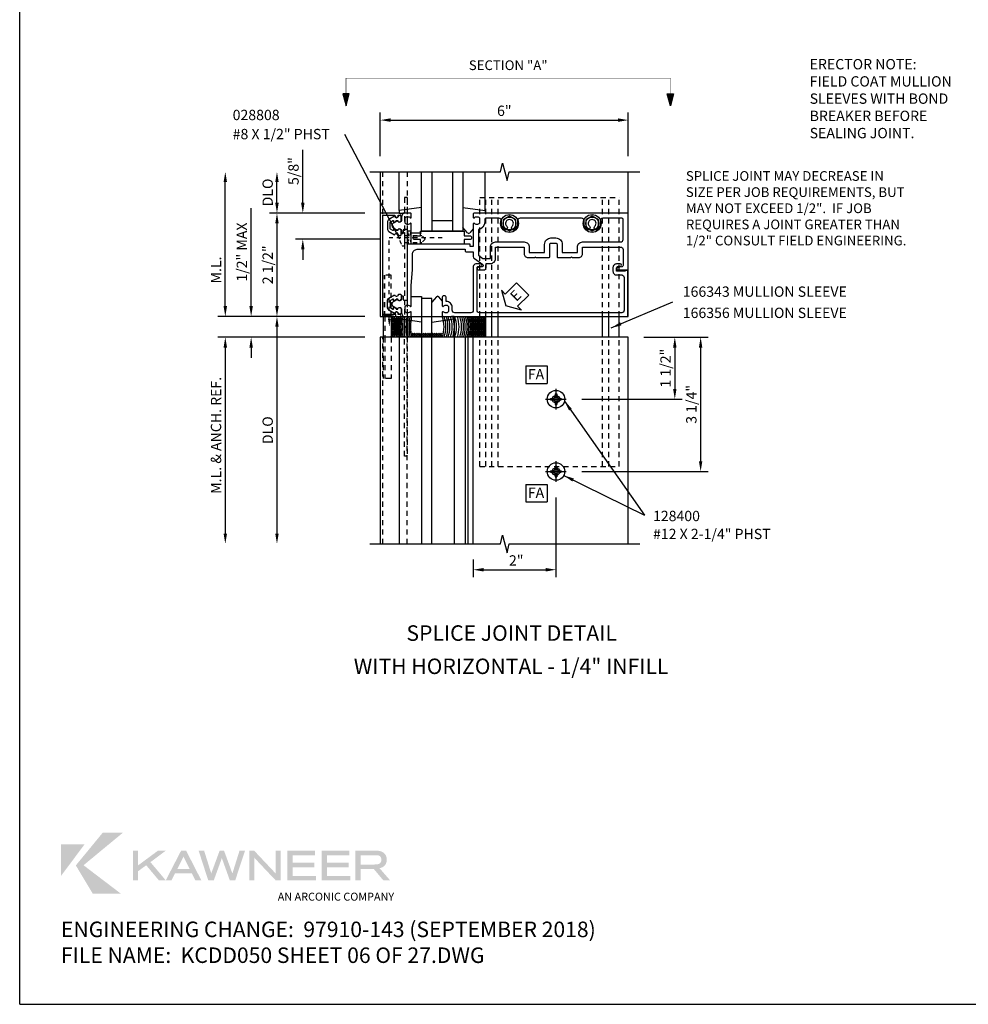
# Model space of a CAD drawing. Extents: x 0 to 72.8, y 0 to 45.7.
# Drawn here: x 0 to 23, y 0 to 23.8 of the extents above; entities that cross this region are included whole.
import ezdxf
from ezdxf.enums import TextEntityAlignment as Align

# ---------------------------------------------------------------- set-up
doc = ezdxf.new("R2010")
doc.units = 0
doc.header["$LTSCALE"] = 0.5
doc.header["$MEASUREMENT"] = 0
for name, pattern in [('HIDDEN', [0.375, 0.25, -0.125]), ('HIDDEN2', [0.1875, 0.125, -0.0625]), ('PHANTOM', [2.5, 1.25, -0.25, 0.25, -0.25, 0.25, -0.25])]:
    doc.linetypes.add(name, pattern=pattern)
doc.layers.get('0').update_dxf_attribs({"linetype": 'CONTINUOUS'})
for name, color, linetype in [('Kawneer Logo-English', 7, 'CONTINUOUS'), ('PART_NUMBERS', 6, 'CONTINUOUS'), ('R-ANNO-DIMS', 3, 'CONTINUOUS'), ('R-SWTS-DET1', 1, 'CONTINUOUS'), ('R-SWTS-DET2', 4, 'CONTINUOUS'), ('R-SWTS-DET3', 5, 'CONTINUOUS'), ('TEXT', 3, 'CONTINUOUS')]:
    doc.layers.add(name, color=color, linetype=linetype)
doc.styles.get("Standard").update_dxf_attribs({"font": 'arial.ttf'})
doc.dimstyles.get("Standard").update_dxf_attribs({"dimtxt": 0.18, "dimasz": 0.18, "dimexe": 0.18, "dimexo": 0.0625, "dimgap": 0.09, "dimtad": 0, "dimtih": 1, "dimtoh": 1, "dimdec": 4, "dimzin": 0, "dimdsep": 46, "dimtxsty": 'STANDARD', "dimcen": 0.09, "dimadec": 0, "dimazin": 0, "dimtfac": 1, "dimtdec": 4, "dimtofl": 0, "dimtmove": 0, "dimatfit": 3, "dimfxl": 1, "dimtolj": 1, "dimtzin": 0, "dimarcsym": 0})

# ---------------------------------------------------------------- blocks, each defined once
blk = doc.blocks.new('Kawneer Logo English')
at = {"layer": 'Kawneer Logo-English'}
for points in [[(0.2706, 0.0336), (0.2688, 0.035), (0.2633, 0.0391), (0.255, 0.0454), (0.2442, 0.0536), (0.2314, 0.0633), (0.2173, 0.0741), (0.202, 0.0857), (0.1863, 0.0976), (0.1706, 0.1096), (0.1553, 0.1211), (0.1411, 0.132), (0.1285, 0.1417), (0.1176, 0.15), (0.1094, 0.1563), (0.1041, 0.1604), (0.1023, 0.1619), (0.1044, 0.1637), (0.1101, 0.1683), (0.1189, 0.1757), (0.1304, 0.1851), (0.1439, 0.1963), (0.159, 0.2087), (0.1751, 0.2221), (0.1917, 0.2359), (0.2083, 0.2496), (0.2244, 0.2628), (0.2395, 0.2753), (0.253, 0.2864), (0.2644, 0.2959), (0.2731, 0.3031), (0.2788, 0.3078), (0.2808, 0.3095), (0.2799, 0.3095), (0.277, 0.3096), (0.2725, 0.3096), (0.2666, 0.3096), (0.2597, 0.3096), (0.252, 0.3096), (0.2438, 0.3096), (0.2352, 0.3096), (0.2267, 0.3096), (0.2184, 0.3095), (0.2106, 0.3095), (0.2037, 0.3095), (0.1979, 0.3095), (0.1933, 0.3095), (0.1904, 0.3095), (0.1894, 0.3095), (0.188, 0.3078), (0.1841, 0.303), (0.1781, 0.2958), (0.1702, 0.2862), (0.161, 0.2751), (0.1507, 0.2625), (0.1396, 0.2491), (0.1283, 0.2352), (0.1169, 0.2214), (0.1059, 0.208), (0.0955, 0.1955), (0.0863, 0.1843), (0.0785, 0.1748), (0.0724, 0.1675), (0.0686, 0.1627), (0.0672, 0.1612), (0.068, 0.1597), (0.0704, 0.1556), (0.0743, 0.1493), (0.0791, 0.1412), (0.0849, 0.1315), (0.0913, 0.1208), (0.0982, 0.1092), (0.1053, 0.0973), (0.1124, 0.0855), (0.1193, 0.0739), (0.1257, 0.0632), (0.1315, 0.0535), (0.1364, 0.0454), (0.1402, 0.0391), (0.1426, 0.035), (0.1435, 0.0336)], [(0.0002, 0.2564), (0, 0.1137), (0.0012, 0.1153), (0.0046, 0.1197), (0.0099, 0.1268), (0.0167, 0.136), (0.0248, 0.1468), (0.0339, 0.1588), (0.0435, 0.1717), (0.0535, 0.185), (0.0634, 0.1984), (0.073, 0.2112), (0.0821, 0.2234), (0.0902, 0.2342), (0.097, 0.2433), (0.1022, 0.2503), (0.1057, 0.2549), (0.1069, 0.2565)], [(0.8092, 0.2278), (0.7789, 0.1309), (0.7782, 0.1288), (0.7776, 0.127), (0.7771, 0.1253), (0.7767, 0.1238), (0.7764, 0.1249), (0.7761, 0.126), (0.7759, 0.1268), (0.7758, 0.1272), (0.7756, 0.128), (0.7751, 0.1292), (0.774, 0.1323), (0.7721, 0.1373), (0.7698, 0.1436), (0.7671, 0.1512), (0.764, 0.1596), (0.7606, 0.1686), (0.7573, 0.1779), (0.7539, 0.1872), (0.7506, 0.1962), (0.7475, 0.2046), (0.7448, 0.2122), (0.7424, 0.2185), (0.7406, 0.2235), (0.7395, 0.2266), (0.7391, 0.2278), (0.7191, 0.2278), (0.6843, 0.1336), (0.6832, 0.1306), (0.6824, 0.1282), (0.6817, 0.1261), (0.6812, 0.1241), (0.6809, 0.1251), (0.6805, 0.1262), (0.6802, 0.1273), (0.6799, 0.1287), (0.6795, 0.1298), (0.6785, 0.1329), (0.677, 0.1378), (0.675, 0.1442), (0.6726, 0.1516), (0.67, 0.16), (0.6672, 0.169), (0.6643, 0.1782), (0.6614, 0.1875), (0.6586, 0.1964), (0.656, 0.2047), (0.6536, 0.2123), (0.6516, 0.2186), (0.6501, 0.2235), (0.6491, 0.2266), (0.6488, 0.2278), (0.6238, 0.2278), (0.6676, 0.0927), (0.6923, 0.0927), (0.726, 0.1855), (0.727, 0.1883), (0.7278, 0.1906), (0.7285, 0.1928), (0.729, 0.1947), (0.7299, 0.1922), (0.7307, 0.1894), (0.7318, 0.1863), (0.7331, 0.1827), (0.7655, 0.0927), (0.7896, 0.0927), (0.8341, 0.2278), (0.8306, 0.2278)], [(0.9726, 0.2278), (0.9726, 0.1355), (0.973, 0.1265), (0.973, 0.1255), (0.9731, 0.1238), (0.9717, 0.1254), (0.9711, 0.1263), (0.9642, 0.1339), (0.8756, 0.2278), (0.853, 0.2278), (0.853, 0.0927), (0.8757, 0.0927), (0.8757, 0.1928), (0.8757, 0.1931), (0.8756, 0.194), (0.8755, 0.1953), (0.8754, 0.1968), (0.8756, 0.1965), (0.8757, 0.1963), (0.8765, 0.1955), (0.8782, 0.1936), (0.8798, 0.1918), (0.8805, 0.1909), (0.8816, 0.1898), (0.8845, 0.1867), (0.8892, 0.1819), (0.8952, 0.1756), (0.9021, 0.1681), (0.91, 0.1598), (0.9184, 0.151), (0.9272, 0.1418), (0.9358, 0.1326), (0.9442, 0.1237), (0.9521, 0.1154), (0.9591, 0.108), (0.965, 0.1017), (0.9696, 0.0969), (0.9726, 0.0938), (0.9736, 0.0927), (0.9952, 0.0927), (0.9952, 0.2278), (0.9927, 0.2278)], [(1.0494, 0.1526), (1.0512, 0.1526), (1.0549, 0.1526), (1.0602, 0.1526), (1.0668, 0.1526), (1.0744, 0.1526), (1.0827, 0.1526), (1.0915, 0.1526), (1.1006, 0.1526), (1.1095, 0.1526), (1.1182, 0.1526), (1.1262, 0.1526), (1.1334, 0.1526), (1.1396, 0.1526), (1.1442, 0.1526), (1.1472, 0.1526), (1.1482, 0.1526), (1.1482, 0.173), (1.1472, 0.173), (1.1442, 0.173), (1.1396, 0.173), (1.1335, 0.173), (1.1262, 0.173), (1.1182, 0.173), (1.1095, 0.173), (1.1006, 0.173), (1.0915, 0.173), (1.0827, 0.173), (1.0744, 0.173), (1.0668, 0.173), (1.0602, 0.173), (1.0549, 0.173), (1.0512, 0.173), (1.0494, 0.173), (1.0494, 0.1754), (1.0494, 0.1794), (1.0494, 0.1844), (1.0494, 0.1899), (1.0494, 0.1953), (1.0494, 0.2003), (1.0494, 0.2043), (1.0494, 0.2067), (1.0512, 0.2067), (1.055, 0.2067), (1.0605, 0.2067), (1.0672, 0.2067), (1.075, 0.2067), (1.0835, 0.2067), (1.0925, 0.2067), (1.1019, 0.2067), (1.1111, 0.2067), (1.12, 0.2067), (1.1283, 0.2067), (1.1356, 0.2067), (1.1419, 0.2067), (1.1466, 0.2067), (1.1497, 0.2067), (1.1508, 0.2067), (1.1508, 0.2278), (1.1483, 0.2278), (1.0259, 0.2278), (1.0259, 0.0927), (1.1556, 0.0927), (1.1556, 0.1137), (1.1545, 0.1137), (1.1512, 0.1137), (1.1462, 0.1137), (1.1397, 0.1137), (1.1319, 0.1137), (1.1232, 0.1137), (1.1139, 0.1137), (1.1043, 0.1137), (1.0945, 0.1137), (1.0851, 0.1137), (1.0761, 0.1137), (1.0679, 0.1137), (1.0609, 0.1137), (1.0552, 0.1137), (1.0513, 0.1137), (1.0494, 0.1137), (1.0494, 0.1164), (1.0494, 0.1209), (1.0494, 0.1267), (1.0494, 0.1331), (1.0494, 0.1395), (1.0494, 0.1453), (1.0494, 0.1499)], [(1.2056, 0.1526), (1.2075, 0.1526), (1.2112, 0.1526), (1.2165, 0.1526), (1.223, 0.1526), (1.2306, 0.1526), (1.239, 0.1526), (1.2478, 0.1526), (1.2568, 0.1526), (1.2658, 0.1526), (1.2744, 0.1526), (1.2826, 0.1526), (1.2897, 0.1526), (1.2958, 0.1526), (1.3005, 0.1526), (1.3035, 0.1526), (1.3045, 0.1526), (1.3045, 0.173), (1.3035, 0.173), (1.3005, 0.173), (1.2958, 0.173), (1.2897, 0.173), (1.2826, 0.173), (1.2744, 0.173), (1.2658, 0.173), (1.2568, 0.173), (1.2478, 0.173), (1.239, 0.173), (1.2306, 0.173), (1.223, 0.173), (1.2165, 0.173), (1.2112, 0.173), (1.2075, 0.173), (1.2056, 0.173), (1.2056, 0.1754), (1.2056, 0.1794), (1.2056, 0.1844), (1.2056, 0.1899), (1.2056, 0.1953), (1.2056, 0.2003), (1.2056, 0.2043), (1.2056, 0.2067), (1.2075, 0.2067), (1.2113, 0.2067), (1.2167, 0.2067), (1.2234, 0.2067), (1.2313, 0.2067), (1.2397, 0.2067), (1.2489, 0.2067), (1.2581, 0.2067), (1.2674, 0.2067), (1.2762, 0.2067), (1.2845, 0.2067), (1.2919, 0.2067), (1.2981, 0.2067), (1.3029, 0.2067), (1.306, 0.2067), (1.3071, 0.2067), (1.3071, 0.2278), (1.3046, 0.2278), (1.1822, 0.2278), (1.1822, 0.0927), (1.3119, 0.0927), (1.3119, 0.1137), (1.3107, 0.1137), (1.3075, 0.1137), (1.3024, 0.1137), (1.2959, 0.1137), (1.2882, 0.1137), (1.2795, 0.1137), (1.2702, 0.1137), (1.2605, 0.1137), (1.2508, 0.1137), (1.2413, 0.1137), (1.2324, 0.1137), (1.2242, 0.1137), (1.2172, 0.1137), (1.2115, 0.1137), (1.2076, 0.1137), (1.2056, 0.1137), (1.2056, 0.1164), (1.2056, 0.1209), (1.2056, 0.1267), (1.2056, 0.1331), (1.2056, 0.1395), (1.2056, 0.1453), (1.2056, 0.1499)]]:
    blk.add_hatch(color=256, dxfattribs=at).paths.add_polyline_path(points)
h = blk.add_hatch(color=256, dxfattribs=at)
h.paths.add_polyline_path([(0.527, 0.1446), (0.529, 0.1487), (0.5323, 0.1552), (0.5365, 0.1634), (0.541, 0.1723), (0.5453, 0.1808), (0.5491, 0.1882), (0.5516, 0.1932), (0.5526, 0.1952), (0.5528, 0.1958), (0.5534, 0.1971), (0.5542, 0.199), (0.555, 0.2013), (0.5555, 0.2001), (0.5561, 0.1989), (0.5567, 0.1975), (0.5575, 0.1959), (0.5583, 0.1943), (0.5606, 0.1896), (0.564, 0.1829), (0.568, 0.1749), (0.5724, 0.1662), (0.5766, 0.1578), (0.5803, 0.1503), (0.5831, 0.1446), (0.5791, 0.1446), (0.5725, 0.1446), (0.5642, 0.1446), (0.555, 0.1446), (0.5459, 0.1446), (0.5376, 0.1446), (0.5311, 0.1446)], flags=16)
h.paths.add_polyline_path([(0.5657, 0.2278), (0.5444, 0.2278), (0.4748, 0.0934), (0.473, 0.0956), (0.47, 0.0991), (0.4661, 0.1037), (0.4616, 0.1091), (0.4563, 0.1153), (0.4507, 0.122), (0.4448, 0.1291), (0.4387, 0.1362), (0.4327, 0.1433), (0.4269, 0.1502), (0.4215, 0.1567), (0.4165, 0.1626), (0.4123, 0.1675), (0.4089, 0.1715), (0.4065, 0.1744), (0.4053, 0.1758), (0.4067, 0.1769), (0.4094, 0.1789), (0.4132, 0.1817), (0.4179, 0.1852), (0.4232, 0.1891), (0.4291, 0.1935), (0.4353, 0.1982), (0.4416, 0.2029), (0.4479, 0.2076), (0.454, 0.2121), (0.4596, 0.2163), (0.4646, 0.22), (0.4689, 0.2232), (0.4721, 0.2256), (0.4743, 0.2272), (0.475, 0.2278), (0.4674, 0.2278), (0.4396, 0.2278), (0.4386, 0.227), (0.4359, 0.2251), (0.4318, 0.2221), (0.4264, 0.2181), (0.4201, 0.2133), (0.4129, 0.208), (0.4051, 0.2023), (0.397, 0.1963), (0.3889, 0.1904), (0.3809, 0.1845), (0.3733, 0.1788), (0.3663, 0.1737), (0.3602, 0.1691), (0.355, 0.1654), (0.3513, 0.1626), (0.3491, 0.161), (0.3491, 0.1631), (0.3491, 0.1663), (0.3491, 0.1703), (0.3491, 0.175), (0.3491, 0.1802), (0.3491, 0.1858), (0.3491, 0.1917), (0.3491, 0.1975), (0.3491, 0.2033), (0.3491, 0.2088), (0.3491, 0.214), (0.3491, 0.2185), (0.3491, 0.2223), (0.3491, 0.2252), (0.3491, 0.2271), (0.3491, 0.2278), (0.3258, 0.2278), (0.3258, 0.0927), (0.3487, 0.0927), (0.3487, 0.0944), (0.3487, 0.0988), (0.3487, 0.1052), (0.3487, 0.1126), (0.3487, 0.12), (0.3487, 0.1267), (0.3487, 0.1318), (0.3487, 0.1343), (0.3507, 0.1357), (0.3549, 0.1388), (0.3605, 0.1429), (0.3669, 0.1476), (0.3733, 0.1523), (0.3792, 0.1566), (0.3837, 0.1599), (0.3862, 0.1618), (0.3873, 0.1604), (0.3895, 0.1578), (0.3925, 0.1542), (0.3965, 0.1495), (0.4009, 0.1443), (0.4058, 0.1384), (0.4109, 0.1322), (0.4162, 0.126), (0.4216, 0.1196), (0.4266, 0.1137), (0.4313, 0.108), (0.4355, 0.1029), (0.4391, 0.0987), (0.4418, 0.0955), (0.4436, 0.0934), (0.4442, 0.0927), (0.4743, 0.0927), (0.4754, 0.0927), (0.5008, 0.0927), (0.5015, 0.094), (0.5032, 0.0973), (0.5055, 0.1021), (0.5083, 0.1077), (0.5111, 0.1135), (0.5137, 0.1186), (0.5157, 0.1226), (0.5167, 0.1248), (0.518, 0.1248), (0.5207, 0.1248), (0.5246, 0.1248), (0.5296, 0.1248), (0.5353, 0.1248), (0.5415, 0.1248), (0.5482, 0.1248), (0.5551, 0.1248), (0.562, 0.1248), (0.5688, 0.1248), (0.575, 0.1248), (0.5807, 0.1248), (0.5856, 0.1248), (0.5896, 0.1248), (0.5923, 0.1248), (0.5936, 0.1248), (0.5946, 0.1226), (0.5966, 0.1186), (0.5992, 0.1135), (0.602, 0.1077), (0.6048, 0.1021), (0.6071, 0.0973), (0.6088, 0.094), (0.6094, 0.0927), (0.6364, 0.0927), (0.5672, 0.2278)])
h = blk.add_hatch(color=256, dxfattribs=at)
h.paths.add_polyline_path([(1.3584, 0.1651), (1.3584, 0.168), (1.3584, 0.1729), (1.3584, 0.1792), (1.3584, 0.1862), (1.3584, 0.1931), (1.3584, 0.1995), (1.3584, 0.2044), (1.3584, 0.2072), (1.3599, 0.2072), (1.3627, 0.2072), (1.3664, 0.2072), (1.3711, 0.2072), (1.3764, 0.2072), (1.3823, 0.2072), (1.3883, 0.2072), (1.3946, 0.2072), (1.4008, 0.2072), (1.4067, 0.2072), (1.4123, 0.2072), (1.4173, 0.2072), (1.4214, 0.2072), (1.4245, 0.2072), (1.4266, 0.2072), (1.4273, 0.2072), (1.431, 0.2071), (1.4343, 0.2069), (1.4359, 0.2067), (1.4374, 0.2064), (1.4389, 0.2061), (1.4404, 0.2056), (1.4417, 0.2051), (1.443, 0.2045), (1.4442, 0.2037), (1.4454, 0.2029), (1.4466, 0.2018), (1.4476, 0.2007), (1.4486, 0.1993), (1.4495, 0.1978), (1.4504, 0.1961), (1.4511, 0.1945), (1.4516, 0.193), (1.452, 0.1914), (1.4522, 0.19), (1.4524, 0.1887), (1.4524, 0.1875), (1.4525, 0.1863), (1.4524, 0.1845), (1.4522, 0.1828), (1.4519, 0.181), (1.4514, 0.1794), (1.4508, 0.1779), (1.4501, 0.1765), (1.4493, 0.1751), (1.4483, 0.1737), (1.447, 0.1723), (1.4457, 0.1711), (1.4443, 0.17), (1.4428, 0.169), (1.4412, 0.1682), (1.4396, 0.1675), (1.4379, 0.1669), (1.4361, 0.1665), (1.4342, 0.166), (1.4324, 0.1657), (1.4304, 0.1655), (1.4285, 0.1654), (1.4244, 0.1652), (1.4202, 0.1651), (1.4177, 0.1651), (1.4111, 0.1651), (1.4018, 0.1651), (1.391, 0.1651), (1.38, 0.1651), (1.37, 0.1651), (1.3623, 0.1651)], flags=16)
h.paths.add_polyline_path([(1.4438, 0.1486), (1.4469, 0.1492), (1.4495, 0.1499), (1.4519, 0.1506), (1.454, 0.1515), (1.4559, 0.1522), (1.4576, 0.153), (1.4591, 0.154), (1.4606, 0.1549), (1.4621, 0.1558), (1.4634, 0.1569), (1.4647, 0.158), (1.4659, 0.1591), (1.467, 0.1602), (1.468, 0.1613), (1.4689, 0.1626), (1.4699, 0.1637), (1.4706, 0.1649), (1.4715, 0.1662), (1.4721, 0.1674), (1.4728, 0.1686), (1.4733, 0.1699), (1.4738, 0.1711), (1.4743, 0.1724), (1.4747, 0.1737), (1.4754, 0.1761), (1.4758, 0.1785), (1.4762, 0.1808), (1.4765, 0.1831), (1.4766, 0.1851), (1.4767, 0.1871), (1.4766, 0.1889), (1.4765, 0.1906), (1.4764, 0.1924), (1.4761, 0.1941), (1.4758, 0.1958), (1.4756, 0.1974), (1.4751, 0.199), (1.4746, 0.2006), (1.4742, 0.2021), (1.4735, 0.2036), (1.473, 0.2051), (1.4722, 0.2065), (1.4715, 0.2079), (1.4706, 0.2092), (1.4698, 0.2105), (1.4689, 0.2118), (1.4679, 0.213), (1.4669, 0.2141), (1.4658, 0.2154), (1.4647, 0.2164), (1.4635, 0.2174), (1.4622, 0.2184), (1.461, 0.2194), (1.4596, 0.2203), (1.4583, 0.2211), (1.4568, 0.222), (1.4554, 0.2227), (1.4538, 0.2234), (1.4523, 0.224), (1.4507, 0.2246), (1.4491, 0.2251), (1.4473, 0.2256), (1.4452, 0.2262), (1.4433, 0.2265), (1.4411, 0.2269), (1.4389, 0.2272), (1.4364, 0.2274), (1.4335, 0.2276), (1.43, 0.2277), (1.4261, 0.2278), (1.426, 0.2278), (1.3349, 0.2278), (1.3349, 0.0927), (1.3586, 0.0927), (1.3586, 0.0947), (1.3586, 0.1001), (1.3586, 0.108), (1.3586, 0.117), (1.3586, 0.1263), (1.3586, 0.1348), (1.3586, 0.1413), (1.3586, 0.1448), (1.3623, 0.1448), (1.3694, 0.1448), (1.3787, 0.1448), (1.389, 0.1448), (1.3993, 0.1448), (1.4082, 0.1448), (1.4147, 0.1448), (1.4177, 0.1448), (1.4201, 0.142), (1.4252, 0.136), (1.4323, 0.1276), (1.4403, 0.1181), (1.4482, 0.1087), (1.455, 0.1006), (1.4599, 0.0948), (1.4618, 0.0927), (1.4925, 0.0927), (1.4907, 0.0948), (1.4856, 0.1005), (1.4785, 0.1088), (1.4701, 0.1183), (1.4615, 0.1282), (1.4536, 0.1373), (1.4474, 0.1445)])
at = {"layer": 'Kawneer Logo-English', "insert": (1.5101, 0.0373), "char_height": 0.036, "attachment_point": 3}
blk.add_mtext_dynamic_manual_height_columns('\\pxqr;{\\fArial TUR|b0|i0|c0|p34;\\T1.05;AN ARCONIC COMPANY}', width=0.61259, gutter_width=1, heights=[0], dxfattribs=at)

msp = doc.modelspace()

# ---------------------------------------------------------------- linework, layer by layer
for p, q in [((0, 0), (0, 45.739)), ((7.821, 22.024), (7.895, 21.727)), ((7.969, 22.024), (7.821, 22.024)), ((7.895, 21.727), (7.969, 22.024)), ((15.743, 21.727), (15.669, 22.024)), ((15.669, 22.024), (15.817, 22.024)), ((15.817, 22.024), (15.743, 21.727)), ((0, 0), (72.83, 0))]:
    msp.add_line(p, q)
at = {"linetype": 'HIDDEN2'}
for p in [(10.225, 18.541), (8.943, 16.572)]:
    msp.add_line(p, (8.943, 18.541), dxfattribs=at)
at = {"linetype": 'PHANTOM', "const_width": 0.011}
msp.add_lwpolyline([(7.895, 22.4), (15.743, 22.4)], dxfattribs=at)
at = {"const_width": 0.01}
for points in [[(7.895, 22.4), (7.895, 22.024)], [(15.743, 22.4), (15.743, 22.024)]]:
    msp.add_lwpolyline(points, dxfattribs=at)
msp.add_lwpolyline([(9.03, 18.954, -0.57735), (9.045, 18.945), (9.045, 18.92, 0.57735), (9.06, 18.911), (9.1, 18.934, 0.267949), (9.105, 18.943), (9.105, 18.945, -0.414214), (9.115, 18.955), (9.149, 18.955, 1), (9.229, 18.955), (9.229, 19.045, 0.414214), (9.199, 19.075), (9.169, 19.075, -0.84909), (9.071, 19.059), (8.935, 18.98, 0.267949), (8.895, 18.911), (8.895, 18.759, 0.267949), (8.935, 18.69), (9.071, 18.611, -0.84909), (9.169, 18.595), (9.199, 18.595, 0.414214), (9.229, 18.625), (9.229, 18.715, 1), (9.149, 18.715), (9.115, 18.715, -0.414214), (9.105, 18.725), (9.105, 18.727, 0.267949), (9.1, 18.736), (9.06, 18.759, 0.57735), (9.045, 18.75), (9.045, 18.725, -0.414214), (9.035, 18.715), (9.031, 18.715), (8.97, 18.75, -0.267949), (8.965, 18.759), (8.965, 18.911, -0.267949), (8.97, 18.919)], format="xyb", close=True)
at = {"linetype": 'HIDDEN'}
msp.add_lwpolyline([(9.475, 18.385), (9.375, 18.385), (9.475, 18.697), (9.375, 18.697), (9.475, 18.385)], dxfattribs=at)
msp.add_lwpolyline([(8.786, 16.635), (8.786, 16.685), (9.099, 16.635), (9.099, 16.685), (8.786, 16.635)])
for points in [[(7.895, 21.727), (7.821, 22.024), (7.969, 22.024)], [(15.743, 21.727), (15.817, 22.024), (15.669, 22.024)], [(8.974, 16.572), (8.911, 16.572), (8.943, 16.385)]]:
    msp.add_solid(points)
at = {"layer": 'R-ANNO-DIMS'}
for p, q in [((8.725, 20.51), (8.725, 21.565)), ((14.725, 20.51), (14.725, 21.565)), ((8.975, 21.385), (14.475, 21.385)), ((6.85, 19.385), (6.85, 20.668)), ((6.225, 19.385), (6.225, 19.885)), ((8.35, 19.135), (6.045, 19.135)), ((8.35, 19.135), (6.045, 19.135)), ((8.35, 19.135), (6.67, 19.135)), ((6.225, 18.885), (6.225, 16.885)), ((8.731, 18.508), (6.67, 18.508)), ((6.85, 18.258), (6.85, 18.008)), ((12.017, 17.446), (11.749, 17.178)), ((12.017, 17.446), (12.315, 17.149)), ((11.749, 17.178), (11.659, 17.268)), ((11.659, 17.268), (11.759, 16.891)), ((12.315, 17.149), (12.047, 16.881)), ((12.137, 16.791), (11.759, 16.891)), ((12.047, 16.881), (12.137, 16.791)), ((8.35, 16.635), (6.045, 16.635)), ((8.35, 16.635), (6.045, 16.635)), ((6.225, 16.385), (6.225, 11.385)), ((12.246, 15.439), (12.764, 15.439)), ((12.246, 15.439), (12.246, 15.018)), ((12.764, 15.439), (12.764, 15.018)), ((12.246, 15.018), (12.764, 15.018)), ((12.975, 14.885), (12.975, 14.385)), ((12.725, 14.635), (13.225, 14.635)), ((12.975, 13.135), (12.975, 12.635)), ((12.725, 12.885), (13.225, 12.885)), ((12.246, 12.574), (12.764, 12.574)), ((12.246, 12.574), (12.246, 12.153)), ((12.764, 12.574), (12.764, 12.153)), ((12.246, 12.153), (12.764, 12.153))]:
    msp.add_line(p, q, dxfattribs=at)
at = {"layer": 'R-ANNO-DIMS', "linetype": 'Continuous'}
for p, q in [((4.975, 16.885), (4.975, 19.885)), ((5.6, 16.885), (5.6, 19.252)), ((8.35, 16.635), (4.795, 16.635)), ((8.35, 16.635), (5.42, 16.635)), ((8.35, 16.135), (4.795, 16.135)), ((8.35, 16.135), (5.42, 16.135)), ((15.1, 16.135), (16.655, 16.135)), ((15.1, 16.135), (16.03, 16.135)), ((4.975, 15.885), (4.975, 11.385)), ((5.6, 15.885), (5.6, 15.635)), ((15.85, 15.885), (15.85, 14.885)), ((16.475, 15.885), (16.475, 13.135)), ((13.6, 14.635), (16.03, 14.635)), ((13.6, 12.885), (16.655, 12.885)), ((12.975, 12.26), (12.975, 10.33)), ((10.975, 10.76), (10.975, 10.33)), ((11.225, 10.51), (12.725, 10.51))]:
    msp.add_line(p, q, dxfattribs=at)
at = {"layer": 'R-ANNO-DIMS'}
for points in [[(8.975, 21.427), (8.975, 21.343), (8.725, 21.385)], [(14.475, 21.427), (14.475, 21.343), (14.725, 21.385)], [(6.183, 19.885), (6.266, 19.885), (6.225, 20.135)], [(6.183, 19.385), (6.266, 19.385), (6.225, 19.135)], [(6.808, 19.385), (6.891, 19.385), (6.85, 19.135)], [(6.183, 18.885), (6.266, 18.885), (6.225, 19.135)], [(6.808, 18.258), (6.891, 18.258), (6.85, 18.508)], [(6.183, 16.885), (6.266, 16.885), (6.225, 16.635)], [(6.183, 16.385), (6.266, 16.385), (6.225, 16.635)], [(6.183, 11.385), (6.266, 11.385), (6.225, 11.135)]]:
    msp.add_solid(points, dxfattribs=at)
at = {"layer": 'R-ANNO-DIMS', "linetype": 'Continuous'}
for points in [[(4.933, 19.885), (5.016, 19.885), (4.975, 20.135)], [(4.933, 16.885), (5.016, 16.885), (4.975, 16.635)], [(5.558, 16.885), (5.641, 16.885), (5.6, 16.635)], [(4.933, 15.885), (5.016, 15.885), (4.975, 16.135)], [(5.558, 15.885), (5.641, 15.885), (5.6, 16.135)], [(15.808, 15.885), (15.891, 15.885), (15.85, 16.135)], [(16.433, 15.885), (16.516, 15.885), (16.475, 16.135)], [(15.808, 14.885), (15.891, 14.885), (15.85, 14.635)], [(16.433, 13.135), (16.516, 13.135), (16.475, 12.885)], [(4.933, 11.385), (5.016, 11.385), (4.975, 11.135)], [(11.225, 10.552), (11.225, 10.468), (10.975, 10.51)], [(12.725, 10.552), (12.725, 10.468), (12.975, 10.51)]]:
    msp.add_solid(points, dxfattribs=at)
at = {"layer": 'R-SWTS-DET1', "linetype": 'HIDDEN'}
for p, q in [((8.785, 16.635), (8.785, 20.135)), ((9.375, 20.135), (9.375, 16.635)), ((8.785, 11.135), (8.785, 16.135)), ((9.375, 11.135), (9.375, 16.135))]:
    msp.add_line(p, q, dxfattribs=at)
at = {"layer": 'R-SWTS-DET1'}
for p, q in [((9.185, 19.135), (9.3, 19.135)), ((11.264, 19.135), (11.198, 19.135)), ((8.987, 16.635), (8.987, 16.135)), ((9.185, 16.635), (9.3, 16.635)), ((9.375, 16.635), (9.375, 16.135)), ((10.514, 16.635), (10.448, 16.635)), ((10.79, 11.135), (10.79, 16.135)), ((10.85, 11.135), (10.85, 16.135)), ((10.975, 11.135), (10.975, 16.135))]:
    msp.add_line(p, q, dxfattribs=at)
for points in [[(8.475, 20.135), (11.631, 20.135), (11.684, 20.347), (11.791, 19.923), (11.845, 20.135), (15.001, 20.135)], [(8.725, 20.135), (8.725, 16.635), (14.725, 16.635), (14.725, 20.135)], [(14.725, 11.135), (14.725, 16.135), (8.725, 16.135), (8.725, 11.135)], [(8.475, 11.135), (11.631, 11.135), (11.684, 11.347), (11.791, 10.923), (11.845, 11.135), (15.001, 11.135)]]:
    msp.add_lwpolyline(points, dxfattribs=at)
for points in [[(8.785, 16.685), (8.785, 19.085), (9.079, 19.085), (9.079, 19.065, 1), (9.159, 19.065), (9.159, 19.085), (9.194, 19.085, 1), (9.194, 19.135), (8.725, 19.135), (8.725, 16.635), (9.194, 16.635, 1), (9.194, 16.685), (9.159, 16.685), (9.159, 16.705, 1), (9.079, 16.705), (9.079, 16.685)], [(10.975, 19.033, 0.669376), (11, 19.022, -0.199773), (11.064, 19.049), (11.075, 19.049, -0.414214), (11.125, 18.999), (11.125, 18.911, -0.414214), (11.075, 18.861), (11.064, 18.861, -0.199773), (11, 18.888, 0.669376), (10.975, 18.877), (10.975, 18.335, -0.414214), (10.965, 18.325), (10.909, 18.325, -0.414214), (10.899, 18.335), (10.899, 18.375, 0.414214), (10.889, 18.385), (9.475, 18.385), (9.475, 18.877, 0.669376), (9.449, 18.888, -0.199773), (9.385, 18.861), (9.375, 18.861, -0.414214), (9.325, 18.911), (9.325, 18.999, -0.414214), (9.375, 19.049), (9.385, 19.049, -0.199773), (9.449, 19.022, 0.669376), (9.475, 19.033), (9.475, 19.115, 0.414214), (9.455, 19.135), (9.269, 19.135), (9.239, 19.045), (9.239, 18.965, -0.84909), (9.141, 18.949), (9.038, 18.889, 0.57735), (9.038, 18.781), (9.141, 18.721, -0.84909), (9.239, 18.705), (9.239, 18.645), (9.269, 18.645, 0.414214), (9.289, 18.665), (9.289, 18.731, -0.414214), (9.309, 18.751), (9.355, 18.751, -0.414214), (9.375, 18.731), (9.375, 17.039, -0.414214), (9.355, 17.019), (9.309, 17.019, -0.414214), (9.289, 17.039), (9.289, 17.105, 0.414214), (9.269, 17.125), (9.239, 17.125), (9.239, 17.065, -0.84909), (9.141, 17.049), (9.038, 16.989, 0.57735), (9.038, 16.881), (9.141, 16.821, -0.84909), (9.239, 16.805), (9.239, 16.725), (9.269, 16.635), (9.455, 16.635, 0.414214), (9.475, 16.655), (9.475, 16.737, 0.669376), (9.449, 16.748, -0.199773), (9.385, 16.721), (9.375, 16.721, -0.414214), (9.325, 16.771), (9.325, 16.859, -0.414214), (9.375, 16.909), (9.385, 16.909, -0.199773), (9.449, 16.882, 0.669376), (9.475, 16.893), (9.475, 17.385), (9.5, 17.76), (9.5, 18.14, -0.414214), (9.62, 18.26), (10.774, 18.26), (10.774, 18.23, 0.414214), (10.804, 18.2), (10.975, 18.2), (10.975, 18.084, 0.244698), (11, 18.034), (11.202, 17.893, -0.661886), (11.19, 17.839), (11.089, 17.819, 0.908336), (11.095, 17.76), (11.225, 17.76, 0.414214), (11.285, 17.82), (11.285, 17.916), (11.39, 17.916, 0.414214), (11.515, 18.041), (11.515, 18.313), (12.205, 18.313), (12.205, 18.15, 0.414214), (12.295, 18.06), (12.46, 18.06), (12.475, 18.075), (12.49, 18.06), (12.804, 18.06, 0.414214), (12.824, 18.08), (12.824, 18.38, -0.414214), (12.854, 18.41), (12.971, 18.41, -0.414214), (13.001, 18.38), (13.001, 18.08, 0.414214), (13.021, 18.06), (13.335, 18.06), (13.35, 18.075), (13.365, 18.06), (13.529, 18.06, 0.414214), (13.619, 18.15), (13.619, 18.313), (14.54, 18.313, -0.414214), (14.6, 18.253), (14.6, 17.87, -0.359037), (14.575, 17.84), (14.468, 17.819, 0.908336), (14.474, 17.76), (14.725, 17.76), (14.725, 19.135), (10.995, 19.135, 0.414214), (10.975, 19.115)], [(12.045, 18.885, -0.205258), (11.984, 18.744, -1), (11.915, 18.816, 2.5), (11.784, 18.816, -1), (11.715, 18.744, -0.205258), (11.655, 18.885), (11.655, 18.95, 0.414214), (11.595, 19.01), (11.28, 19.01, 0.414214), (11.25, 18.98), (11.25, 18.911, -0.372825), (11.1, 18.738), (11.1, 18.117), (11.209, 18.041), (11.39, 18.041), (11.39, 18.313, -0.414214), (11.515, 18.438), (12.205, 18.438, -0.414214), (12.33, 18.313), (12.33, 18.185), (12.699, 18.185), (12.699, 18.38, -0.414214), (12.854, 18.535), (12.971, 18.535, -0.414214), (13.126, 18.38), (13.126, 18.185), (13.494, 18.185), (13.494, 18.313, -0.414214), (13.619, 18.438), (14.54, 18.438, 0.414214), (14.6, 18.498), (14.6, 18.98, 0.414214), (14.57, 19.01), (14.105, 19.01, 0.414214), (14.045, 18.95), (14.045, 18.885, -0.205258), (13.984, 18.744, -1), (13.915, 18.816, 2.5), (13.784, 18.816, -1), (13.715, 18.744, -0.205258), (13.655, 18.885), (13.655, 18.95, 0.414214), (13.595, 19.01), (12.105, 19.01, 0.414214), (12.045, 18.95)], [(10.225, 16.893, 0.669376), (10.25, 16.882, -0.199773), (10.314, 16.909), (10.325, 16.909, -0.414214), (10.375, 16.859), (10.375, 16.771, -0.414214), (10.325, 16.721), (10.314, 16.721, -0.199773), (10.25, 16.748, 0.669376), (10.225, 16.737), (10.225, 16.655, 0.414214), (10.245, 16.635), (14.715, 16.635), (14.715, 17.744), (14.653, 17.744), (14.653, 17.729), (14.443, 17.729), (14.443, 17.813, -0.414214), (14.474, 17.844), (14.528, 17.844, 1), (14.528, 17.906), (14.443, 17.906, 0.414214), (14.353, 17.816), (14.353, 17.729, 0.414214), (14.443, 17.639), (14.565, 17.639, -0.414214), (14.625, 17.579), (14.625, 16.785, -0.414214), (14.565, 16.725), (11.125, 16.725, -0.414214), (11.065, 16.785), (11.065, 17.814, -0.414214), (11.095, 17.844), (11.149, 17.844, 1), (11.149, 17.906), (11.035, 17.906, 0.414214), (10.975, 17.846), (10.975, 16.785, -0.414214), (10.915, 16.725), (10.525, 16.725, -0.414214), (10.465, 16.785), (10.465, 16.859, 0.414214), (10.325, 16.999), (10.315, 16.999), (10.315, 17.105, 0.414214), (10.285, 17.135), (10.255, 17.135, 0.414214), (10.225, 17.105)], [(9.03, 16.816, 0.57735), (9.045, 16.825), (9.045, 16.85, -0.57735), (9.06, 16.859), (9.1, 16.836, -0.267949), (9.105, 16.827), (9.105, 16.825, 0.414214), (9.115, 16.815), (9.149, 16.815, -1), (9.229, 16.815), (9.229, 16.725, -0.414214), (9.199, 16.695), (9.169, 16.695, 0.84909), (9.071, 16.711), (8.935, 16.79, -0.267949), (8.895, 16.859), (8.895, 17.011, -0.267949), (8.935, 17.08), (9.071, 17.159, 0.84909), (9.169, 17.175), (9.199, 17.175, -0.414214), (9.229, 17.145), (9.229, 17.055, -1), (9.149, 17.055), (9.115, 17.055, 0.414214), (9.105, 17.045), (9.105, 17.043, -0.267949), (9.1, 17.034), (9.06, 17.011, -0.57735), (9.045, 17.02), (9.045, 17.045, 0.414214), (9.035, 17.055), (9.031, 17.055), (8.97, 17.019, 0.267949), (8.965, 17.011), (8.965, 16.859, 0.267949), (8.97, 16.85)]]:
    msp.add_lwpolyline(points, format="xyb", close=True, dxfattribs=at)
at = {"layer": 'R-SWTS-DET2'}
for p, q in [((9.185, 19.195), (9.185, 20.135)), ((11.264, 19.195), (11.264, 20.135)), ((9.725, 19.272), (9.185, 19.195)), ((9.185, 19.195), (9.185, 19.135)), ((10.724, 19.274), (11.264, 19.195)), ((11.264, 19.195), (11.264, 19.135)), ((9.475, 18.655), (9.725, 18.655)), ((10.836, 18.659), (10.724, 18.791)), ((10.974, 18.758), (10.889, 18.659)), ((9.475, 17.115), (9.725, 17.115)), ((9.725, 17.115), (9.725, 16.498)), ((10.086, 17.111), (9.974, 16.979)), ((10.224, 17.012), (10.139, 17.111)), ((8.791, 16.635), (8.791, 16.135)), ((9.185, 16.575), (9.185, 16.635)), ((9.185, 16.575), (9.185, 11.135)), ((9.725, 16.498), (9.185, 16.575)), ((9.974, 16.496), (10.514, 16.575)), ((10.514, 16.575), (10.514, 16.635)), ((10.514, 16.575), (10.514, 11.135)), ((11.28, 16.135), (11.28, 16.635)), ((11.425, 16.135), (11.425, 16.635)), ((11.575, 16.135), (11.575, 16.635)), ((14.102, 16.135), (14.102, 16.635)), ((14.252, 16.135), (14.252, 16.635)), ((14.507, 16.135), (14.507, 16.635)), ((12.958, 14.764), (12.958, 14.717)), ((12.958, 14.764), (12.992, 14.764)), ((12.992, 14.764), (12.992, 14.717)), ((12.845, 14.652), (12.893, 14.652)), ((12.845, 14.652), (12.845, 14.618)), ((12.845, 14.618), (12.893, 14.618)), ((12.958, 14.553), (12.958, 14.505)), ((12.992, 14.553), (12.992, 14.505)), ((13.056, 14.652), (13.104, 14.652)), ((13.056, 14.618), (13.104, 14.618)), ((13.104, 14.652), (13.104, 14.618)), ((12.958, 14.505), (12.992, 14.505)), ((12.845, 12.902), (12.893, 12.902)), ((12.845, 12.902), (12.845, 12.868)), ((12.845, 12.868), (12.893, 12.868)), ((12.958, 13.014), (12.958, 12.967)), ((12.958, 13.014), (12.992, 13.014)), ((12.992, 13.014), (12.992, 12.967)), ((13.056, 12.902), (13.104, 12.902)), ((13.056, 12.868), (13.104, 12.868)), ((13.104, 12.902), (13.104, 12.868)), ((12.958, 12.803), (12.958, 12.755)), ((12.958, 12.755), (12.992, 12.755)), ((12.992, 12.803), (12.992, 12.755))]:
    msp.add_line(p, q, dxfattribs=at)
at = {"layer": 'R-SWTS-DET2', "linetype": 'HIDDEN'}
for p, q in [((9.313, 19.51), (9.313, 16.635)), ((9.375, 19.51), (9.313, 19.51)), ((9.375, 19.51), (9.375, 13.26)), ((11.13, 19.51), (14.507, 19.51)), ((11.13, 16.635), (11.13, 19.51)), ((11.28, 16.635), (11.28, 19.51)), ((11.425, 16.635), (11.425, 19.51)), ((11.575, 16.635), (11.575, 19.51)), ((14.102, 16.635), (14.102, 19.51)), ((14.252, 16.635), (14.252, 19.51)), ((14.507, 16.635), (14.507, 19.51)), ((8.791, 16.635), (8.791, 17.635)), ((8.987, 17.635), (8.791, 17.635)), ((8.831, 16.635), (8.831, 17.635)), ((8.987, 16.635), (8.987, 17.635)), ((8.831, 16.635), (8.831, 16.135)), ((9.313, 16.635), (9.313, 16.135)), ((8.791, 16.135), (8.791, 15.135)), ((8.831, 16.135), (8.831, 15.135)), ((8.987, 16.135), (8.987, 15.135)), ((9.313, 13.26), (9.313, 16.135)), ((11.13, 13.01), (11.13, 16.135)), ((11.28, 13.01), (11.28, 16.135)), ((11.425, 13.01), (11.425, 16.135)), ((11.575, 13.01), (11.575, 16.135)), ((14.102, 13.01), (14.102, 16.135)), ((14.252, 13.01), (14.252, 16.135)), ((14.507, 13.01), (14.507, 16.135)), ((8.987, 15.135), (8.791, 15.135)), ((9.375, 13.26), (9.313, 13.26)), ((11.13, 13.01), (14.49, 13.01))]:
    msp.add_line(p, q, dxfattribs=at)
at = {"layer": 'R-SWTS-DET2', "linetype": 'HIDDEN2'}
for p, q in [((9.262, 18.669), (9.313, 18.669)), ((9.313, 18.669), (9.313, 18.347)), ((9.313, 18.591), (9.73, 18.591)), ((9.813, 18.508), (9.73, 18.591)), ((9.262, 18.347), (9.313, 18.347)), ((9.313, 18.425), (9.73, 18.425)), ((9.813, 18.508), (9.73, 18.425))]:
    msp.add_line(p, q, dxfattribs=at)
at = {"layer": 'R-SWTS-DET2', "linetype": 'Continuous'}
for p, q in [((9.475, 16.143), (9.56, 16.229)), ((9.475, 16.188), (9.516, 16.229)), ((9.544, 16.135), (9.475, 16.205)), ((9.588, 16.135), (9.495, 16.229)), ((9.51, 16.135), (9.604, 16.229)), ((9.632, 16.135), (9.539, 16.229)), ((9.555, 16.135), (9.648, 16.229)), ((9.677, 16.135), (9.583, 16.229)), ((9.599, 16.135), (9.693, 16.229)), ((9.721, 16.135), (9.627, 16.229)), ((9.643, 16.135), (9.725, 16.217)), ((9.725, 16.175), (9.671, 16.229)), ((9.725, 16.22), (9.716, 16.229)), ((9.725, 16.172), (9.781, 16.229)), ((9.725, 16.217), (9.737, 16.229)), ((9.809, 16.135), (9.725, 16.22)), ((9.731, 16.135), (9.825, 16.229)), ((9.853, 16.135), (9.76, 16.229)), ((9.776, 16.135), (9.869, 16.229)), ((9.898, 16.135), (9.804, 16.229)), ((9.82, 16.135), (9.914, 16.229)), ((9.942, 16.135), (9.848, 16.229)), ((9.864, 16.135), (9.958, 16.229)), ((9.975, 16.146), (9.892, 16.229)), ((9.908, 16.135), (9.975, 16.201)), ((9.975, 16.191), (9.936, 16.229)), ((9.975, 16.201), (10.002, 16.229)), ((9.975, 16.157), (10.046, 16.229)), ((10.074, 16.135), (9.981, 16.229)), ((9.997, 16.135), (10.09, 16.229)), ((10.119, 16.135), (10.025, 16.229)), ((10.041, 16.135), (10.135, 16.229)), ((10.163, 16.135), (10.069, 16.229)), ((10.085, 16.135), (10.179, 16.229)), ((10.207, 16.135), (10.113, 16.229)), ((10.129, 16.135), (10.223, 16.229)), ((10.225, 16.162), (10.157, 16.229)), ((10.225, 16.206), (10.202, 16.229)), ((9.5, 16.135), (9.475, 16.16)), ((9.687, 16.135), (9.725, 16.172)), ((9.765, 16.135), (9.725, 16.175)), ((9.952, 16.135), (9.975, 16.157)), ((10.03, 16.135), (9.975, 16.191)), ((9.986, 16.135), (9.975, 16.146)), ((10.173, 16.135), (10.225, 16.186)), ((10.218, 16.135), (10.225, 16.142))]:
    msp.add_line(p, q, dxfattribs=at)
at = {"layer": 'R-SWTS-DET2'}
for points in [[(12.006, 18.975), (11.85, 19.065), (11.694, 18.975), (11.694, 18.795), (11.85, 18.705), (12.006, 18.795)], [(14.006, 18.975), (13.85, 19.065), (13.694, 18.975), (13.694, 18.795), (13.85, 18.705), (14.006, 18.795)]]:
    msp.add_lwpolyline(points, close=True, dxfattribs=at)
msp.add_lwpolyline([(9.7, 18.385), (9.7, 18.496), (9.56, 18.496, -1), (9.56, 18.586), (9.7, 18.586), (9.7, 18.697), (10.75, 18.697), (10.75, 18.586), (10.89, 18.586, -1), (10.89, 18.496), (10.75, 18.496), (10.75, 18.385)], format="xyb", close=True, dxfattribs=at)
for centre, radius in [((11.85, 18.885), 0.216), ((13.85, 18.885), 0.216), ((11.85, 18.885), 0.156), ((13.85, 18.885), 0.156), ((12.975, 14.635), 0.212), ((12.975, 14.635), 0.091), ((12.975, 12.885), 0.212), ((12.975, 12.885), 0.091)]:
    msp.add_circle(centre, radius, dxfattribs=at)
at = {"layer": 'R-SWTS-DET2', "linetype": 'HIDDEN2'}
for centre, radius, start, end in [((9.452, 18.508), 0.254, 142.3746, 217.6254), ((9.262, 18.654), 0.015, 89.9999, 142.3747), ((9.262, 18.362), 0.015, 217.6257, 270)]:
    msp.add_arc(centre, radius, start, end, dxfattribs=at)
at = {"layer": 'R-SWTS-DET2'}
for centre, radius, start, end in [((10.862, 18.681), 0.035, 220, 319.4311), ((10.112, 17.089), 0.035, 40.5689, 140), ((12.893, 14.717), 0.0647, 270, 0), ((12.893, 14.553), 0.0647, 0, 89.9999), ((13.056, 14.717), 0.0647, 180, 270), ((13.056, 14.553), 0.0647, 90, 180), ((12.893, 12.967), 0.0647, 270, 0), ((12.893, 12.803), 0.0647, 0, 89.9999), ((13.056, 12.967), 0.0647, 180, 270), ((13.056, 12.803), 0.0647, 90, 180)]:
    msp.add_arc(centre, radius, start, end, dxfattribs=at)
at = {"layer": 'R-SWTS-DET3'}
for points in [[(10.725, 20.135), (10.725, 18.697), (9.725, 18.697), (9.725, 20.135)], [(9.975, 20.135), (9.975, 18.697)], [(10.475, 20.135), (10.475, 18.697)], [(10.475, 18.947), (9.975, 18.947)], [(9.975, 11.135), (9.975, 17.072), (9.725, 17.072), (9.725, 11.135)]]:
    msp.add_lwpolyline(points, dxfattribs=at)
for centre, radius, start, end in [((7.151, 16.385), 1.851, 352.2382, 7.7618), ((7.183, 16.385), 1.851, 352.2382, 7.7618), ((7.215, 16.385), 1.851, 352.2382, 7.7618), ((7.246, 16.385), 1.851, 352.2382, 7.7618), ((10.949, 16.385), 1.851, 172.2382, 187.7618), ((10.981, 16.385), 1.851, 172.2382, 187.7618), ((11.012, 16.385), 1.851, 172.2382, 187.7618), ((11.044, 16.385), 1.851, 172.2382, 187.7618), ((11.076, 16.385), 1.851, 172.2382, 187.7618), ((11.113, 16.385), 1.851, 172.2382, 187.7618), ((11.155, 16.385), 1.851, 172.2382, 187.7618), ((11.197, 16.385), 1.851, 172.2382, 187.7618), ((11.235, 16.385), 1.851, 172.2382, 187.7618), ((11.276, 16.385), 1.851, 172.2382, 187.7618), ((11.309, 16.385), 1.851, 172.2382, 187.7618), ((9.482, 16.385), 0.784, 341.4006, 18.5994), ((9.525, 16.385), 0.784, 341.4006, 18.5994), ((9.578, 16.385), 0.784, 341.4006, 18.5994), ((9.625, 16.385), 0.784, 341.4006, 18.5994), ((9.68, 16.385), 0.784, 341.4006, 18.5994), ((9.733, 16.385), 0.784, 341.4006, 18.5994), ((9.787, 16.385), 0.784, 341.4006, 18.5994), ((9.847, 16.385), 0.784, 341.4006, 18.5994), ((9.905, 16.385), 0.784, 341.4006, 18.5994), ((9.955, 16.385), 0.784, 341.4006, 18.5994), ((9.998, 16.385), 0.784, 341.4006, 18.5994), ((10.045, 16.385), 0.784, 341.4006, 18.5994), ((10.081, 16.385), 0.784, 341.4006, 18.5994), ((10.117, 16.385), 0.784, 341.4006, 18.5994), ((10.15, 16.385), 0.784, 341.4006, 18.5994), ((10.179, 16.385), 0.784, 341.4006, 18.5994), ((10.208, 16.385), 0.784, 341.4006, 18.5994), ((10.236, 16.385), 0.784, 341.4006, 18.5994), ((10.265, 16.385), 0.784, 341.4006, 18.5994), ((10.294, 16.385), 0.784, 341.4006, 18.5994), ((10.323, 16.385), 0.784, 341.4006, 18.5994), ((10.352, 16.385), 0.784, 341.4006, 18.5994), ((10.381, 16.385), 0.784, 341.4006, 18.5994), ((10.41, 16.385), 0.784, 341.4006, 18.5994), ((10.439, 16.385), 0.784, 341.4006, 18.5994), ((10.468, 16.385), 0.784, 341.4006, 18.5994), ((10.497, 16.385), 0.784, 341.4006, 18.5994)]:
    msp.add_arc(centre, radius, start, end, dxfattribs=at)

# ---------------------------------------------------------------- block references
at = {"xscale": 5.337, "yscale": 5.337, "zscale": 5.337}
msp.add_blockref('Kawneer Logo English', (1, 2.5), dxfattribs=at)

# ---------------------------------------------------------------- texts
at = {"color": 2, "linetype": 'Continuous'}
for s, p in [('SPLICE JOINT DETAIL', (11.903, 8.791)), ('WITH HORIZONTAL - 1/4" INFILL', (11.889, 7.987))]:
    msp.add_text(s, height=0.375, dxfattribs=at).set_placement(p, align=Align.CENTER)
at = {"layer": 'PART_NUMBERS'}
for s, p in [('028808', (5.153, 21.384)), ('#8 X 1/2" PHST', (5.153, 20.922)), ('166343 MULLION SLEEVE', (16.043, 17.111)), ('166356 MULLION SLEEVE', (16.043, 16.598)), ('128400', (15.323, 11.685)), ('#12 X 2-1/4" PHST', (15.323, 11.25))]:
    msp.add_text(s, height=0.25, dxfattribs=at).set_placement(p)
at = {"layer": 'R-ANNO-DIMS'}
for s, height, p in [('ERECTOR NOTE:', 0.25, (19.113, 22.612)), ('FIELD COAT MULLION', 0.25, (19.113, 22.196)), ('SLEEVES WITH BOND', 0.25, (19.113, 21.779)), ('BREAKER BEFORE ', 0.25, (19.113, 21.362)), ('SEALING JOINT.', 0.25, (19.113, 20.946)), ('SPLICE JOINT MAY DECREASE IN', 0.23438, (16.118, 19.916)), ('SIZE PER JOB REQUIREMENTS, BUT', 0.23438, (16.118, 19.526)), ('MAY NOT EXCEED 1/2".  IF JOB', 0.23438, (16.118, 19.135)), ('REQUIRES A JOINT GREATER THAN', 0.23438, (16.118, 18.745)), ('1/2" CONSULT FIELD ENGINEERING.', 0.23438, (16.118, 18.354)), ('FA', 0.25, (12.294, 15.113)), ('FA', 0.25, (12.294, 12.248))]:
    msp.add_text(s, height=height, dxfattribs=at).set_placement(p)
at = {"layer": 'R-ANNO-DIMS', "linetype": 'Continuous'}
msp.add_text('SECTION "A"', height=0.23438, dxfattribs=at).set_placement((11.819, 22.595), align=Align.CENTER)
at = {"layer": 'R-ANNO-DIMS'}
msp.add_text('E', height=0.25, rotation=45, dxfattribs=at).set_placement((12.015, 16.984))
at = {"layer": 'R-ANNO-DIMS', "insert": (11.725, 21.61), "char_height": 0.25, "attachment_point": 5}
msp.add_mtext('\\A1;6"', dxfattribs=at)
at = {"layer": 'R-ANNO-DIMS', "char_height": 0.25, "attachment_point": 5, "rotation": 90}
for s, insert in [('\\A1;5/8"', (6.625, 20.152)), ('\\A1;DLO', (6, 19.635)), ('\\A1;2 1/2"', (6, 17.885)), ('\\A1;DLO', (6, 13.885))]:
    msp.add_mtext(s, dxfattribs=dict(at, insert=insert))
at = {"layer": 'R-ANNO-DIMS', "linetype": 'Continuous', "char_height": 0.25, "attachment_point": 5, "rotation": 90}
for s, insert in [('\\A1;1/2" MAX', (5.375, 18.193)), ('\\A1;M.L.', (4.75, 17.76)), ('\\A1;1 1/2"', (15.625, 15.385)), ('\\A1;M.L. & ANCH. REF.', (4.75, 13.76)), ('\\A1;3 1/4"', (16.25, 14.51))]:
    msp.add_mtext(s, dxfattribs=dict(at, insert=insert))
at = {"layer": 'R-ANNO-DIMS', "linetype": 'Continuous', "insert": (11.975, 10.735), "char_height": 0.25, "attachment_point": 5}
msp.add_mtext('\\A1; 2"', dxfattribs=at)
at = {"layer": 'TEXT', "insert": (1, 2), "char_height": 0.375, "attachment_point": 1}
msp.add_mtext_dynamic_manual_height_columns('ENGINEERING CHANGE:  97910-143 (SEPTEMBER 2018)\\PFILE NAME:  KCDD050 SHEET 06 OF 27.DWG', width=14.22388, gutter_width=1.25, heights=[0], dxfattribs=at)

# ---------------------------------------------------------------- leaders
at = {"layer": 'PART_NUMBERS'}
msp.add_leader([(9.198, 18.508), (7.863, 21.037)], dimstyle='STANDARD', dxfattribs=at)
for points in [[(14.314, 16.36), (15.805, 16.991)], [(13.182, 14.589), (15.116, 11.829)], [(13.165, 12.791), (15.116, 11.829)]]:
    msp.add_leader(points, dimstyle='STANDARD', override={"dimscale": 2, "dimtxt": 0.125, "dimasz": 0.125, "dimexe": 0.125, "dimexo": 0.125, "dimgap": 0.125, "dimtad": 1, "dimtih": 0, "dimtoh": 0, "dimdec": 5, "dimzin": 3, "dimcen": 0, "dimtdec": 5, "dimtzin": 3}, dxfattribs=at)

doc.saveas('drawing.dxf')
